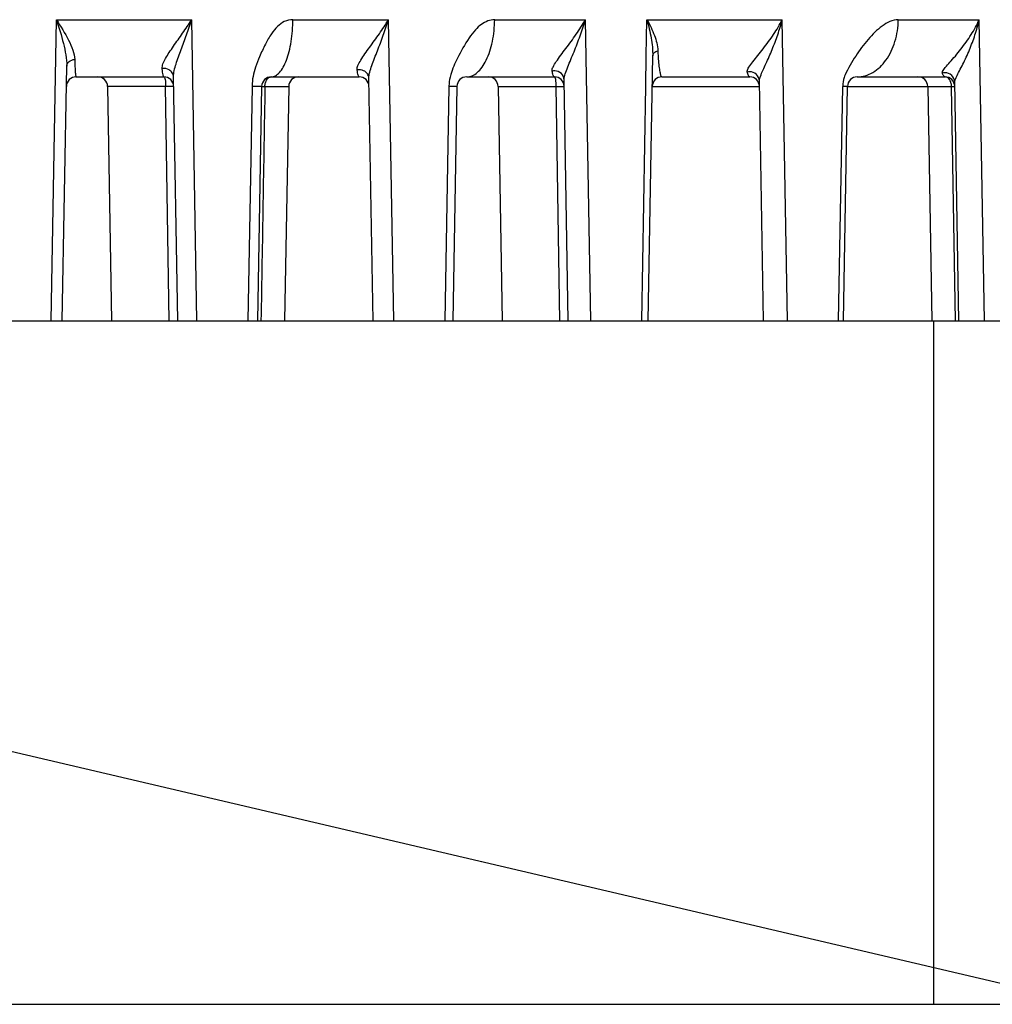
# Model space of a CAD drawing. Units: inches. Extents: x 0 to 415, y 0 to 292.
# Drawn here: x 105 to 123, y 183 to 201 of the extents above; entities that cross this region are included whole.
import ezdxf

# ---------------------------------------------------------------- set-up
doc = ezdxf.new("R2010")
doc.units = ezdxf.units.IN
doc.header["$MEASUREMENT"] = 0
doc.layers.add('Layer 1', color=7, linetype='Continuous')

# ---------------------------------------------------------------- blocks, each defined once
blk = doc.blocks.new('block 6551')
at = {"layer": 'Layer 1', "color": 253, "lineweight": 25}
blk.add_lwpolyline([(206.148, 163.919), (104.07, 187.844)], dxfattribs=at)
blk = doc.blocks.new('block 8944')
at = {"layer": 'Layer 1', "color": 7, "lineweight": 25}
blk.add_lwpolyline([(60.663, 183.101), (134.608, 183.101)], dxfattribs=at)
blk = doc.blocks.new('block 9093')
at = {"layer": 'Layer 1', "color": 7, "lineweight": 25}
blk.add_lwpolyline([(60.663, 195.604), (134.608, 195.604)], dxfattribs=at)
blk = doc.blocks.new('block 9110')
at = {"layer": 'Layer 1', "color": 7, "lineweight": 25}
blk.add_lwpolyline([(105.51, 195.604), (105.592, 200.266)], dxfattribs=at)
blk = doc.blocks.new('block 9114')
at = {"layer": 'Layer 1', "color": 7, "lineweight": 25}
blk.add_lwpolyline([(107.401, 199.894), (106.339, 199.894)], dxfattribs=at)
blk = doc.blocks.new('block 9123')
at = {"layer": 'Layer 1', "color": 7, "lineweight": 25}
blk.add_lwpolyline([(109.217, 199.894), (109.652, 199.894)], dxfattribs=at)
blk = doc.blocks.new('block 9124')
at = {"layer": 'Layer 1', "color": 7, "lineweight": 25}
blk.add_lwpolyline([(113.483, 199.894), (114.546, 199.894)], dxfattribs=at)
blk = doc.blocks.new('block 9125')
at = {"layer": 'Layer 1', "color": 7, "lineweight": 25}
blk.add_lwpolyline([(116.302, 199.894), (118.264, 199.894)], dxfattribs=at)
blk = doc.blocks.new('block 9126')
at = {"layer": 'Layer 1', "color": 7, "lineweight": 25}
blk.add_lwpolyline([(119.874, 199.894), (121.777, 199.894)], dxfattribs=at)
blk = doc.blocks.new('block 9138')
at = {"layer": 'Layer 1', "color": 7, "lineweight": 25}
blk.add_lwpolyline([(105.764, 200.069), (107.369, 200.069)], dxfattribs=at)
blk = doc.blocks.new('block 9139')
at = {"layer": 'Layer 1', "color": 7, "lineweight": 25}
blk.add_lwpolyline([(109.336, 200.069), (110.941, 200.069)], dxfattribs=at)
blk = doc.blocks.new('block 9140')
at = {"layer": 'Layer 1', "color": 7, "lineweight": 25}
blk.add_lwpolyline([(112.908, 200.069), (114.513, 200.069)], dxfattribs=at)
blk = doc.blocks.new('block 9141')
at = {"layer": 'Layer 1', "color": 7, "lineweight": 25}
blk.add_lwpolyline([(116.48, 200.069), (118.086, 200.069)], dxfattribs=at)
blk = doc.blocks.new('block 9142')
at = {"layer": 'Layer 1', "color": 7, "lineweight": 25}
blk.add_lwpolyline([(120.052, 200.069), (121.658, 200.069)], dxfattribs=at)
blk = doc.blocks.new('block 9154')
at = {"layer": 'Layer 1', "color": 7, "lineweight": 25}
blk.add_lwpolyline([(105.402, 201.115), (107.877, 201.115)], dxfattribs=at)
blk = doc.blocks.new('block 9155')
at = {"layer": 'Layer 1', "color": 7, "lineweight": 25}
blk.add_lwpolyline([(109.728, 201.115), (111.478, 201.115)], dxfattribs=at)
blk = doc.blocks.new('block 9156')
at = {"layer": 'Layer 1', "color": 7, "lineweight": 25}
blk.add_lwpolyline([(113.42, 201.115), (115.08, 201.115)], dxfattribs=at)
blk = doc.blocks.new('block 9157')
at = {"layer": 'Layer 1', "color": 7, "lineweight": 25}
blk.add_lwpolyline([(116.206, 201.115), (118.681, 201.115)], dxfattribs=at)
blk = doc.blocks.new('block 9158')
at = {"layer": 'Layer 1', "color": 7, "lineweight": 25}
blk.add_lwpolyline([(120.804, 201.115), (122.283, 201.115)], dxfattribs=at)
blk = doc.blocks.new('block 9161')
at = {"layer": 'Layer 1', "color": 7, "lineweight": 25}
blk.add_lwpolyline([(106.339, 199.894), (106.413, 195.604)], dxfattribs=at)
blk = doc.blocks.new('block 9162')
at = {"layer": 'Layer 1', "color": 7, "lineweight": 25}
blk.add_lwpolyline([(107.622, 195.604), (107.544, 200.071)], dxfattribs=at)
blk = doc.blocks.new('block 9164')
at = {"layer": 'Layer 1', "color": 7, "lineweight": 25}
blk.add_lwpolyline([(109.157, 199.894), (109.082, 195.604)], dxfattribs=at)
blk = doc.blocks.new('block 9167')
at = {"layer": 'Layer 1', "color": 7, "lineweight": 25}
blk.add_lwpolyline([(111.195, 195.604), (111.117, 200.043)], dxfattribs=at)
blk = doc.blocks.new('block 9175')
at = {"layer": 'Layer 1', "color": 7, "lineweight": 25}
blk.add_lwpolyline([(109.652, 199.894), (109.577, 195.604)], dxfattribs=at)
blk = doc.blocks.new('block 9176')
at = {"layer": 'Layer 1', "color": 7, "lineweight": 25}
blk.add_lwpolyline([(112.729, 199.894), (112.655, 195.604)], dxfattribs=at)
blk = doc.blocks.new('block 9179')
at = {"layer": 'Layer 1', "color": 7, "lineweight": 25}
blk.add_lwpolyline([(113.483, 199.894), (113.558, 195.604)], dxfattribs=at)
blk = doc.blocks.new('block 9180')
at = {"layer": 'Layer 1', "color": 7, "lineweight": 25}
blk.add_lwpolyline([(114.767, 195.604), (114.69, 200.017)], dxfattribs=at)
blk = doc.blocks.new('block 9188')
at = {"layer": 'Layer 1', "color": 7, "lineweight": 25}
blk.add_lwpolyline([(116.227, 195.604), (116.311, 200.451)], dxfattribs=at)
blk = doc.blocks.new('block 9192')
at = {"layer": 'Layer 1', "color": 7, "lineweight": 25}
blk.add_lwpolyline([(118.339, 195.604), (118.262, 199.995)], dxfattribs=at)
blk = doc.blocks.new('block 9194')
at = {"layer": 'Layer 1', "color": 7, "lineweight": 25}
blk.add_lwpolyline([(119.711, 195.604), (119.786, 199.892)], dxfattribs=at)
blk = doc.blocks.new('block 9195')
at = {"layer": 'Layer 1', "color": 7, "lineweight": 25}
blk.add_lwpolyline([(119.799, 195.604), (119.874, 199.894)], dxfattribs=at)
blk = doc.blocks.new('block 9198')
at = {"layer": 'Layer 1', "color": 7, "lineweight": 25}
blk.add_lwpolyline([(121.342, 199.894), (121.417, 195.603)], dxfattribs=at)
blk = doc.blocks.new('block 9199')
at = {"layer": 'Layer 1', "color": 7, "lineweight": 25}
blk.add_lwpolyline([(121.911, 195.604), (121.835, 199.975)], dxfattribs=at)
blk = doc.blocks.new('block 9207')
at = {"layer": 'Layer 1', "color": 7, "lineweight": 25}
blk.add_lwpolyline([(121.452, 183.101), (121.452, 195.604)], dxfattribs=at)
blk = doc.blocks.new('block 10427')
at = {"layer": 'Layer 1', "color": 7, "lineweight": 25}
blk.add_open_spline([(106.339, 199.894), (106.337, 199.991), (106.257, 200.069), (106.16, 200.069)], degree=3, dxfattribs=at)
blk = doc.blocks.new('block 10430')
at = {"layer": 'Layer 1', "color": 7, "lineweight": 25}
blk.add_open_spline([(109.336, 200.069), (109.238, 200.069), (109.159, 199.991), (109.157, 199.894)], degree=3, dxfattribs=at)
blk = doc.blocks.new('block 10431')
at = {"layer": 'Layer 1', "color": 7, "lineweight": 25}
blk.add_open_spline([(105.764, 200.069), (105.666, 200.069), (105.587, 199.991), (105.585, 199.894)], degree=3, dxfattribs=at)
blk = doc.blocks.new('block 10433')
at = {"layer": 'Layer 1', "color": 7, "lineweight": 25}
blk.add_open_spline([(107.547, 199.894), (107.546, 199.991), (107.466, 200.069), (107.369, 200.069)], degree=3, dxfattribs=at)
blk = doc.blocks.new('block 10436')
at = {"layer": 'Layer 1', "color": 7, "lineweight": 25}
blk.add_open_spline([(108.982, 199.903), (108.982, 199.899), (108.982, 199.895), (108.982, 199.892)], degree=3, dxfattribs=at)
blk = doc.blocks.new('block 10437')
at = {"layer": 'Layer 1', "color": 7, "lineweight": 25}
blk.add_open_spline([(112.583, 199.903), (112.583, 199.9), (112.583, 199.896), (112.583, 199.892)], degree=3, dxfattribs=at)
blk = doc.blocks.new('block 10438')
at = {"layer": 'Layer 1', "color": 7, "lineweight": 25}
blk.add_open_spline([(119.786, 199.901), (119.786, 199.898), (119.786, 199.895), (119.786, 199.892)], degree=3, dxfattribs=at)
blk = doc.blocks.new('block 10439')
at = {"layer": 'Layer 1', "color": 7, "lineweight": 25}
blk.add_open_spline([(121.342, 199.894), (121.34, 199.991), (121.261, 200.069), (121.163, 200.069)], degree=3, dxfattribs=at)
blk = doc.blocks.new('block 10440')
at = {"layer": 'Layer 1', "color": 7, "lineweight": 25}
blk.add_open_spline([(109.83, 200.069), (109.733, 200.069), (109.653, 199.991), (109.652, 199.894)], degree=3, dxfattribs=at)
blk = doc.blocks.new('block 10441')
at = {"layer": 'Layer 1', "color": 7, "lineweight": 25}
blk.add_open_spline([(113.483, 199.894), (113.481, 199.991), (113.402, 200.069), (113.304, 200.069)], degree=3, dxfattribs=at)
blk = doc.blocks.new('block 10442')
at = {"layer": 'Layer 1', "color": 7, "lineweight": 25}
blk.add_open_spline([(121.836, 199.894), (121.835, 199.991), (121.755, 200.069), (121.658, 200.069)], degree=3, dxfattribs=at)
blk = doc.blocks.new('block 10443')
at = {"layer": 'Layer 1', "color": 7, "lineweight": 25}
blk.add_open_spline([(120.052, 200.069), (119.955, 200.069), (119.876, 199.991), (119.874, 199.894)], degree=3, dxfattribs=at)
blk = doc.blocks.new('block 10444')
at = {"layer": 'Layer 1', "color": 7, "lineweight": 25}
blk.add_open_spline([(112.908, 200.069), (112.811, 200.069), (112.731, 199.991), (112.729, 199.894)], degree=3, dxfattribs=at)
blk = doc.blocks.new('block 10445')
at = {"layer": 'Layer 1', "color": 7, "lineweight": 25}
blk.add_open_spline([(116.48, 200.069), (116.383, 200.069), (116.303, 199.991), (116.302, 199.894)], degree=3, dxfattribs=at)
blk = doc.blocks.new('block 10446')
at = {"layer": 'Layer 1', "color": 7, "lineweight": 25}
blk.add_open_spline([(118.264, 199.894), (118.262, 199.991), (118.183, 200.069), (118.086, 200.069)], degree=3, dxfattribs=at)
blk = doc.blocks.new('block 10447')
at = {"layer": 'Layer 1', "color": 7, "lineweight": 25}
blk.add_open_spline([(111.12, 199.894), (111.118, 199.991), (111.039, 200.069), (110.941, 200.069)], degree=3, dxfattribs=at)
blk = doc.blocks.new('block 10448')
at = {"layer": 'Layer 1', "color": 7, "lineweight": 25}
blk.add_open_spline([(114.692, 199.894), (114.69, 199.991), (114.611, 200.069), (114.513, 200.069)], degree=3, dxfattribs=at)
blk = doc.blocks.new('block 11763')
at = {"layer": 'Layer 1', "color": 7, "lineweight": 25}
blk.add_open_spline([(121.835, 199.975), (121.834, 200.019), (121.814, 200.064), (121.781, 200.096), (121.747, 200.128), (121.7, 200.145), (121.655, 200.145)], degree=3, knots=[0, 0, 0, 0, 1, 1, 1, 2, 2, 2, 2], dxfattribs=at)
blk = doc.blocks.new('block 11764')
at = {"layer": 'Layer 1', "color": 7, "lineweight": 25}
blk.add_open_spline([(121.655, 200.145), (121.64, 200.145), (121.624, 200.143), (121.609, 200.139)], degree=3, dxfattribs=at)
blk = doc.blocks.new('block 11765')
at = {"layer": 'Layer 1', "color": 7, "lineweight": 25}
blk.add_open_spline([(120.804, 201.115), (120.699, 201.115), (120.597, 201.061), (120.509, 200.998), (120.461, 200.964), (120.417, 200.926), (120.375, 200.886), (120.332, 200.844), (120.29, 200.799), (120.25, 200.753), (120.209, 200.706), (120.171, 200.657), (120.133, 200.607), (120.095, 200.556), (120.059, 200.503), (120.024, 200.449), (119.988, 200.395), (119.954, 200.339), (119.922, 200.282), (119.888, 200.224), (119.857, 200.165), (119.832, 200.103)], degree=3, knots=[0, 0, 0, 0, 1, 1, 1, 2, 2, 2, 3, 3, 3, 4, 4, 4, 5, 5, 5, 6, 6, 6, 7, 7, 7, 7], dxfattribs=at)
blk = doc.blocks.new('block 11766')
at = {"layer": 'Layer 1', "color": 7, "lineweight": 25}
blk.add_open_spline([(119.832, 200.103), (119.825, 200.088), (119.819, 200.072), (119.814, 200.056), (119.798, 200.006), (119.788, 199.954), (119.786, 199.901)], degree=3, knots=[0, 0, 0, 0, 1, 1, 1, 2, 2, 2, 2], dxfattribs=at)
blk = doc.blocks.new('block 11767')
at = {"layer": 'Layer 1', "color": 7, "lineweight": 25}
blk.add_open_spline([(118.262, 199.995), (118.262, 200.038), (118.241, 200.082), (118.209, 200.113), (118.175, 200.145), (118.128, 200.161), (118.083, 200.161)], degree=3, knots=[0, 0, 0, 0, 1, 1, 1, 2, 2, 2, 2], dxfattribs=at)
blk = doc.blocks.new('block 11768')
at = {"layer": 'Layer 1', "color": 7, "lineweight": 25}
blk.add_open_spline([(118.083, 200.161), (118.068, 200.161), (118.054, 200.159), (118.039, 200.156)], degree=3, dxfattribs=at)
blk = doc.blocks.new('block 11769')
at = {"layer": 'Layer 1', "color": 7, "lineweight": 25}
blk.add_open_spline([(113.42, 201.115), (113.377, 201.115), (113.333, 201.106), (113.292, 201.091), (113.251, 201.076), (113.212, 201.054), (113.177, 201.028), (113.137, 200.999), (113.1, 200.965), (113.067, 200.928), (113.025, 200.882), (112.987, 200.832), (112.952, 200.781), (112.871, 200.663), (112.802, 200.537), (112.739, 200.409), (112.692, 200.312), (112.647, 200.214), (112.617, 200.112)], degree=3, knots=[0, 0, 0, 0, 1, 1, 1, 2, 2, 2, 3, 3, 3, 4, 4, 4, 5, 5, 5, 6, 6, 6, 6], dxfattribs=at)
blk = doc.blocks.new('block 11770')
at = {"layer": 'Layer 1', "color": 7, "lineweight": 25}
blk.add_open_spline([(112.617, 200.112), (112.613, 200.095), (112.608, 200.078), (112.604, 200.062), (112.592, 200.01), (112.585, 199.957), (112.583, 199.903)], degree=3, knots=[0, 0, 0, 0, 1, 1, 1, 2, 2, 2, 2], dxfattribs=at)
blk = doc.blocks.new('block 11771')
at = {"layer": 'Layer 1', "color": 7, "lineweight": 25}
blk.add_open_spline([(111.117, 200.043), (111.117, 200.071), (111.107, 200.1), (111.091, 200.124), (111.074, 200.149), (111.049, 200.169), (111.022, 200.182)], degree=3, knots=[0, 0, 0, 0, 1, 1, 1, 2, 2, 2, 2], dxfattribs=at)
blk = doc.blocks.new('block 11772')
at = {"layer": 'Layer 1', "color": 7, "lineweight": 25}
blk.add_open_spline([(111.022, 200.182), (110.986, 200.199), (110.943, 200.204), (110.904, 200.197)], degree=3, dxfattribs=at)
blk = doc.blocks.new('block 11773')
at = {"layer": 'Layer 1', "color": 7, "lineweight": 25}
blk.add_open_spline([(109.728, 201.115), (109.675, 201.115), (109.621, 201.102), (109.572, 201.079), (109.526, 201.058), (109.484, 201.027), (109.448, 200.991), (109.406, 200.951), (109.37, 200.906), (109.338, 200.858), (109.295, 200.796), (109.259, 200.731), (109.225, 200.664), (109.187, 200.59), (109.152, 200.515), (109.12, 200.438), (109.093, 200.374), (109.067, 200.31), (109.045, 200.244), (109.027, 200.188), (109.011, 200.132), (109, 200.075), (108.989, 200.018), (108.983, 199.96), (108.982, 199.903)], degree=3, knots=[0, 0, 0, 0, 1, 1, 1, 2, 2, 2, 3, 3, 3, 4, 4, 4, 5, 5, 5, 6, 6, 6, 7, 7, 7, 8, 8, 8, 8], dxfattribs=at)
blk = doc.blocks.new('block 11774')
at = {"layer": 'Layer 1', "color": 7, "lineweight": 25}
blk.add_open_spline([(107.544, 200.071), (107.544, 200.096), (107.536, 200.122), (107.522, 200.144), (107.508, 200.167), (107.487, 200.185), (107.463, 200.198)], degree=3, knots=[0, 0, 0, 0, 1, 1, 1, 2, 2, 2, 2], dxfattribs=at)
blk = doc.blocks.new('block 11775')
at = {"layer": 'Layer 1', "color": 7, "lineweight": 25}
blk.add_open_spline([(107.463, 200.198), (107.426, 200.219), (107.38, 200.227), (107.338, 200.221)], degree=3, dxfattribs=at)
blk = doc.blocks.new('block 11781')
at = {"layer": 'Layer 1', "color": 7, "lineweight": 25}
blk.add_lwpolyline([(118.779, 195.604), (118.681, 201.115)], dxfattribs=at)
blk = doc.blocks.new('block 11782')
at = {"layer": 'Layer 1', "color": 7, "lineweight": 25}
blk.add_lwpolyline([(116.109, 195.604), (116.185, 199.896)], dxfattribs=at)
blk = doc.blocks.new('block 11783')
at = {"layer": 'Layer 1', "color": 7, "lineweight": 25}
blk.add_lwpolyline([(116.185, 199.896), (116.194, 200.453)], dxfattribs=at)
blk = doc.blocks.new('block 11784')
at = {"layer": 'Layer 1', "color": 7, "lineweight": 25}
blk.add_lwpolyline([(116.194, 200.453), (116.206, 201.115)], dxfattribs=at)
blk = doc.blocks.new('block 11789')
at = {"layer": 'Layer 1', "color": 7, "lineweight": 25}
blk.add_lwpolyline([(115.177, 195.604), (115.08, 201.115)], dxfattribs=at)
blk = doc.blocks.new('block 11790')
at = {"layer": 'Layer 1', "color": 7, "lineweight": 25}
blk.add_lwpolyline([(112.583, 199.892), (112.508, 195.604)], dxfattribs=at)
blk = doc.blocks.new('block 11810')
at = {"layer": 'Layer 1', "color": 7, "lineweight": 25}
blk.add_open_spline([(107.369, 200.069), (107.375, 200.069), (107.378, 200.062), (107.381, 200.056), (107.387, 200.042), (107.39, 200.03), (107.392, 200.018), (107.395, 200), (107.397, 199.98), (107.399, 199.961), (107.401, 199.938), (107.401, 199.916), (107.401, 199.894)], degree=3, knots=[0, 0, 0, 0, 1, 1, 1, 2, 2, 2, 3, 3, 3, 4, 4, 4, 4], dxfattribs=at)
blk = doc.blocks.new('block 11847')
at = {"layer": 'Layer 1', "color": 7, "lineweight": 25}
blk.add_open_spline([(109.217, 199.894), (109.217, 199.916), (109.22, 199.939), (109.227, 199.961)], degree=3, dxfattribs=at)
blk = doc.blocks.new('block 11848')
at = {"layer": 'Layer 1', "color": 7, "lineweight": 25}
blk.add_open_spline([(109.227, 199.961), (109.229, 199.971), (109.233, 199.981), (109.238, 199.991), (109.249, 200.017), (109.267, 200.041), (109.291, 200.056)], degree=3, knots=[0, 0, 0, 0, 1, 1, 1, 2, 2, 2, 2], dxfattribs=at)
blk = doc.blocks.new('block 11849')
at = {"layer": 'Layer 1', "color": 7, "lineweight": 25}
blk.add_open_spline([(109.291, 200.056), (109.304, 200.064), (109.32, 200.069), (109.336, 200.069)], degree=3, dxfattribs=at)
blk = doc.blocks.new('block 11854')
at = {"layer": 'Layer 1', "color": 7, "lineweight": 25}
blk.add_open_spline([(120.052, 200.069), (120.151, 200.069), (120.25, 200.099), (120.336, 200.148), (120.433, 200.204), (120.513, 200.284), (120.578, 200.374), (120.651, 200.476), (120.705, 200.592), (120.742, 200.713), (120.782, 200.843), (120.802, 200.979), (120.804, 201.115)], degree=3, knots=[0, 0, 0, 0, 1, 1, 1, 2, 2, 2, 3, 3, 3, 4, 4, 4, 4], dxfattribs=at)
blk = doc.blocks.new('block 11855')
at = {"layer": 'Layer 1', "color": 7, "lineweight": 25}
blk.add_open_spline([(121.609, 200.139), (121.609, 200.141), (121.608, 200.143), (121.608, 200.145), (121.607, 200.153), (121.61, 200.16), (121.613, 200.168)], degree=3, knots=[0, 0, 0, 0, 1, 1, 1, 2, 2, 2, 2], dxfattribs=at)
blk = doc.blocks.new('block 11856')
at = {"layer": 'Layer 1', "color": 7, "lineweight": 25}
blk.add_open_spline([(121.613, 200.168), (121.624, 200.194), (121.643, 200.216), (121.661, 200.238), (121.69, 200.271), (121.718, 200.303), (121.747, 200.335), (121.78, 200.373), (121.814, 200.412), (121.847, 200.45), (121.882, 200.491), (121.916, 200.533), (121.95, 200.575), (122.016, 200.661), (122.079, 200.749), (122.136, 200.841), (122.191, 200.929), (122.241, 201.02), (122.283, 201.115)], degree=3, knots=[0, 0, 0, 0, 1, 1, 1, 2, 2, 2, 3, 3, 3, 4, 4, 4, 5, 5, 5, 6, 6, 6, 6], dxfattribs=at)
blk = doc.blocks.new('block 11857')
at = {"layer": 'Layer 1', "color": 7, "lineweight": 25}
blk.add_open_spline([(121.658, 200.069), (121.648, 200.069), (121.64, 200.078), (121.634, 200.086), (121.621, 200.103), (121.616, 200.12), (121.609, 200.139)], degree=3, knots=[0, 0, 0, 0, 1, 1, 1, 2, 2, 2, 2], dxfattribs=at)
blk = doc.blocks.new('block 11858')
at = {"layer": 'Layer 1', "color": 7, "lineweight": 25}
blk.add_open_spline([(116.405, 200.546), (116.406, 200.53), (116.406, 200.513), (116.407, 200.496), (116.41, 200.451), (116.412, 200.406), (116.416, 200.361)], degree=3, knots=[0, 0, 0, 0, 1, 1, 1, 2, 2, 2, 2], dxfattribs=at)
blk = doc.blocks.new('block 11859')
at = {"layer": 'Layer 1', "color": 7, "lineweight": 25}
blk.add_open_spline([(116.416, 200.361), (116.419, 200.317), (116.423, 200.274), (116.429, 200.231), (116.433, 200.2), (116.439, 200.169), (116.445, 200.14), (116.448, 200.122), (116.452, 200.105), (116.462, 200.087), (116.466, 200.078), (116.472, 200.069), (116.48, 200.069)], degree=3, knots=[0, 0, 0, 0, 1, 1, 1, 2, 2, 2, 3, 3, 3, 4, 4, 4, 4], dxfattribs=at)
blk = doc.blocks.new('block 11860')
at = {"layer": 'Layer 1', "color": 7, "lineweight": 25}
blk.add_open_spline([(116.206, 201.115), (116.258, 201.022), (116.305, 200.926), (116.342, 200.826), (116.376, 200.736), (116.401, 200.642), (116.405, 200.546)], degree=3, knots=[0, 0, 0, 0, 1, 1, 1, 2, 2, 2, 2], dxfattribs=at)
blk = doc.blocks.new('block 11861')
at = {"layer": 'Layer 1', "color": 7, "lineweight": 25}
blk.add_open_spline([(118.039, 200.156), (118.038, 200.162), (118.038, 200.168), (118.038, 200.173)], degree=3, dxfattribs=at)
blk = doc.blocks.new('block 11862')
at = {"layer": 'Layer 1', "color": 7, "lineweight": 25}
blk.add_open_spline([(118.038, 200.173), (118.041, 200.2), (118.056, 200.224), (118.071, 200.246), (118.094, 200.281), (118.118, 200.313), (118.143, 200.345), (118.173, 200.383), (118.205, 200.421), (118.235, 200.459), (118.268, 200.501), (118.301, 200.542), (118.333, 200.583), (118.366, 200.626), (118.398, 200.669), (118.43, 200.713), (118.461, 200.756), (118.492, 200.8), (118.522, 200.845), (118.58, 200.932), (118.634, 201.022), (118.681, 201.115)], degree=3, knots=[0, 0, 0, 0, 1, 1, 1, 2, 2, 2, 3, 3, 3, 4, 4, 4, 5, 5, 5, 6, 6, 6, 7, 7, 7, 7], dxfattribs=at)
blk = doc.blocks.new('block 11863')
at = {"layer": 'Layer 1', "color": 7, "lineweight": 25}
blk.add_open_spline([(114.471, 200.175), (114.466, 200.2), (114.476, 200.226), (114.487, 200.249), (114.504, 200.285), (114.524, 200.317), (114.546, 200.348), (114.573, 200.387), (114.601, 200.425), (114.629, 200.463), (114.66, 200.504), (114.691, 200.545), (114.722, 200.586), (114.754, 200.629), (114.786, 200.672), (114.818, 200.715), (114.849, 200.759), (114.88, 200.802), (114.911, 200.847), (114.97, 200.934), (115.028, 201.023), (115.08, 201.115)], degree=3, knots=[0, 0, 0, 0, 1, 1, 1, 2, 2, 2, 3, 3, 3, 4, 4, 4, 5, 5, 5, 6, 6, 6, 7, 7, 7, 7], dxfattribs=at)
blk = doc.blocks.new('block 11864')
at = {"layer": 'Layer 1', "color": 7, "lineweight": 25}
blk.add_open_spline([(114.513, 200.069), (114.509, 200.069), (114.506, 200.072), (114.503, 200.076), (114.498, 200.082), (114.495, 200.089), (114.492, 200.096), (114.482, 200.121), (114.476, 200.148), (114.471, 200.175)], degree=3, knots=[0, 0, 0, 0, 1, 1, 1, 2, 2, 2, 3, 3, 3, 3], dxfattribs=at)
blk = doc.blocks.new('block 11865')
at = {"layer": 'Layer 1', "color": 7, "lineweight": 25}
blk.add_open_spline([(112.908, 200.069), (112.942, 200.069), (112.975, 200.076), (113.006, 200.089), (113.041, 200.103), (113.073, 200.124), (113.101, 200.148), (113.134, 200.176), (113.163, 200.209), (113.189, 200.244), (113.218, 200.285), (113.244, 200.329), (113.266, 200.374), (113.318, 200.481), (113.354, 200.596), (113.378, 200.713), (113.405, 200.845), (113.419, 200.98), (113.42, 201.115)], degree=3, knots=[0, 0, 0, 0, 1, 1, 1, 2, 2, 2, 3, 3, 3, 4, 4, 4, 5, 5, 5, 6, 6, 6, 6], dxfattribs=at)
blk = doc.blocks.new('block 11866')
at = {"layer": 'Layer 1', "color": 7, "lineweight": 25}
blk.add_open_spline([(109.336, 200.069), (109.362, 200.069), (109.388, 200.077), (109.411, 200.089), (109.439, 200.104), (109.463, 200.125), (109.484, 200.148), (109.51, 200.177), (109.532, 200.21), (109.551, 200.244), (109.574, 200.286), (109.593, 200.329), (109.61, 200.374), (109.629, 200.425), (109.645, 200.478), (109.659, 200.532), (109.674, 200.592), (109.686, 200.652), (109.696, 200.713), (109.717, 200.845), (109.727, 200.98), (109.728, 201.115)], degree=3, knots=[0, 0, 0, 0, 1, 1, 1, 2, 2, 2, 3, 3, 3, 4, 4, 4, 5, 5, 5, 6, 6, 6, 7, 7, 7, 7], dxfattribs=at)
blk = doc.blocks.new('block 11867')
at = {"layer": 'Layer 1', "color": 7, "lineweight": 25}
blk.add_open_spline([(114.546, 199.894), (114.546, 199.916), (114.545, 199.938), (114.543, 199.961), (114.542, 199.98), (114.539, 200), (114.536, 200.018), (114.534, 200.03), (114.532, 200.042), (114.526, 200.056), (114.523, 200.062), (114.519, 200.069), (114.513, 200.069)], degree=3, knots=[0, 0, 0, 0, 1, 1, 1, 2, 2, 2, 3, 3, 3, 4, 4, 4, 4], dxfattribs=at)
blk = doc.blocks.new('block 11868')
at = {"layer": 'Layer 1', "color": 7, "lineweight": 25}
blk.add_open_spline([(110.904, 200.197), (110.9, 200.224), (110.908, 200.251), (110.919, 200.277), (110.933, 200.312), (110.952, 200.345), (110.972, 200.377), (110.995, 200.415), (111.021, 200.452), (111.046, 200.489), (111.075, 200.529), (111.103, 200.569), (111.132, 200.608), (111.192, 200.691), (111.252, 200.774), (111.31, 200.858), (111.368, 200.942), (111.425, 201.027), (111.478, 201.115)], degree=3, knots=[0, 0, 0, 0, 1, 1, 1, 2, 2, 2, 3, 3, 3, 4, 4, 4, 5, 5, 5, 6, 6, 6, 6], dxfattribs=at)
blk = doc.blocks.new('block 11869')
at = {"layer": 'Layer 1', "color": 7, "lineweight": 25}
blk.add_open_spline([(110.941, 200.069), (110.937, 200.069), (110.934, 200.073), (110.932, 200.077), (110.927, 200.085), (110.925, 200.093), (110.923, 200.101), (110.919, 200.114), (110.916, 200.128), (110.913, 200.141), (110.909, 200.16), (110.907, 200.178), (110.904, 200.197)], degree=3, knots=[0, 0, 0, 0, 1, 1, 1, 2, 2, 2, 3, 3, 3, 4, 4, 4, 4], dxfattribs=at)
blk = doc.blocks.new('block 11870')
at = {"layer": 'Layer 1', "color": 7, "lineweight": 25}
blk.add_open_spline([(105.739, 200.389), (105.739, 200.343), (105.741, 200.297), (105.742, 200.252), (105.744, 200.218), (105.746, 200.184), (105.748, 200.151), (105.749, 200.139), (105.75, 200.127), (105.752, 200.115), (105.753, 200.107), (105.754, 200.098), (105.755, 200.09), (105.756, 200.085), (105.757, 200.08), (105.759, 200.074), (105.76, 200.072), (105.761, 200.069), (105.764, 200.069)], degree=3, knots=[0, 0, 0, 0, 1, 1, 1, 2, 2, 2, 3, 3, 3, 4, 4, 4, 5, 5, 5, 6, 6, 6, 6], dxfattribs=at)
blk = doc.blocks.new('block 11871')
at = {"layer": 'Layer 1', "color": 7, "lineweight": 25}
blk.add_open_spline([(105.402, 201.115), (105.482, 200.993), (105.56, 200.869), (105.626, 200.739), (105.655, 200.681), (105.683, 200.621), (105.704, 200.558), (105.723, 200.503), (105.737, 200.446), (105.739, 200.389)], degree=3, knots=[0, 0, 0, 0, 1, 1, 1, 2, 2, 2, 3, 3, 3, 3], dxfattribs=at)
blk = doc.blocks.new('block 11872')
at = {"layer": 'Layer 1', "color": 7, "lineweight": 25}
blk.add_open_spline([(107.338, 200.221), (107.336, 200.249), (107.343, 200.278), (107.352, 200.305), (107.365, 200.34), (107.382, 200.372), (107.4, 200.404), (107.421, 200.442), (107.443, 200.478), (107.467, 200.514), (107.492, 200.553), (107.518, 200.591), (107.544, 200.629), (107.6, 200.709), (107.656, 200.789), (107.712, 200.869), (107.768, 200.95), (107.824, 201.032), (107.877, 201.115)], degree=3, knots=[0, 0, 0, 0, 1, 1, 1, 2, 2, 2, 3, 3, 3, 4, 4, 4, 5, 5, 5, 6, 6, 6, 6], dxfattribs=at)
blk = doc.blocks.new('block 11873')
at = {"layer": 'Layer 1', "color": 7, "lineweight": 25}
blk.add_open_spline([(107.369, 200.069), (107.365, 200.069), (107.363, 200.074), (107.361, 200.079), (107.358, 200.09), (107.356, 200.098), (107.354, 200.108), (107.351, 200.122), (107.348, 200.139), (107.346, 200.155), (107.343, 200.178), (107.341, 200.199), (107.338, 200.221)], degree=3, knots=[0, 0, 0, 0, 1, 1, 1, 2, 2, 2, 3, 3, 3, 4, 4, 4, 4], dxfattribs=at)
blk = doc.blocks.new('block 11912')
at = {"layer": 'Layer 1', "color": 7, "lineweight": 25}
blk.add_open_spline([(118.086, 200.069), (118.075, 200.069), (118.068, 200.08), (118.062, 200.091), (118.05, 200.113), (118.045, 200.134), (118.039, 200.156)], degree=3, knots=[0, 0, 0, 0, 1, 1, 1, 2, 2, 2, 2], dxfattribs=at)
blk = doc.blocks.new('block 11917')
at = {"layer": 'Layer 1', "color": 7, "lineweight": 25}
blk.add_lwpolyline([(111.576, 195.604), (111.478, 201.115)], dxfattribs=at)
blk = doc.blocks.new('block 11923')
at = {"layer": 'Layer 1', "color": 7, "lineweight": 25}
blk.add_open_spline([(105.592, 200.266), (105.592, 200.297), (105.61, 200.326), (105.634, 200.347), (105.663, 200.372), (105.701, 200.384), (105.739, 200.389)], degree=3, knots=[0, 0, 0, 0, 1, 1, 1, 2, 2, 2, 2], dxfattribs=at)
blk = doc.blocks.new('block 11927')
at = {"layer": 'Layer 1', "color": 7, "lineweight": 25}
blk.add_lwpolyline([(108.982, 199.892), (108.906, 195.604)], dxfattribs=at)
blk = doc.blocks.new('block 11929')
at = {"layer": 'Layer 1', "color": 7, "lineweight": 25}
blk.add_open_spline([(116.311, 200.451), (116.312, 200.471), (116.323, 200.491), (116.337, 200.507), (116.356, 200.526), (116.38, 200.538), (116.405, 200.546)], degree=3, knots=[0, 0, 0, 0, 1, 1, 1, 2, 2, 2, 2], dxfattribs=at)
blk = doc.blocks.new('block 11930')
at = {"layer": 'Layer 1', "color": 7, "lineweight": 25}
blk.add_open_spline([(114.69, 200.017), (114.689, 200.058), (114.67, 200.1), (114.64, 200.129), (114.608, 200.16), (114.563, 200.177), (114.52, 200.179)], degree=3, knots=[0, 0, 0, 0, 1, 1, 1, 2, 2, 2, 2], dxfattribs=at)
blk = doc.blocks.new('block 11931')
at = {"layer": 'Layer 1', "color": 7, "lineweight": 25}
blk.add_open_spline([(114.52, 200.179), (114.504, 200.18), (114.487, 200.179), (114.471, 200.175)], degree=3, dxfattribs=at)
blk = doc.blocks.new('block 11933')
at = {"layer": 'Layer 1', "color": 7, "lineweight": 25}
blk.add_lwpolyline([(107.974, 195.604), (107.877, 201.115)], dxfattribs=at)
blk = doc.blocks.new('block 11934')
at = {"layer": 'Layer 1', "color": 7, "lineweight": 25}
blk.add_lwpolyline([(105.305, 195.604), (105.402, 201.115)], dxfattribs=at)
blk = doc.blocks.new('block 11937')
at = {"layer": 'Layer 1', "color": 7, "lineweight": 25}
blk.add_open_spline([(121.777, 199.894), (121.776, 199.916), (121.773, 199.939), (121.767, 199.961)], degree=3, dxfattribs=at)
blk = doc.blocks.new('block 11938')
at = {"layer": 'Layer 1', "color": 7, "lineweight": 25}
blk.add_open_spline([(121.767, 199.961), (121.766, 199.966), (121.764, 199.971), (121.762, 199.976), (121.757, 199.991), (121.75, 200.005), (121.741, 200.018)], degree=3, knots=[0, 0, 0, 0, 1, 1, 1, 2, 2, 2, 2], dxfattribs=at)
blk = doc.blocks.new('block 11939')
at = {"layer": 'Layer 1', "color": 7, "lineweight": 25}
blk.add_open_spline([(121.741, 200.018), (121.739, 200.022), (121.736, 200.025), (121.733, 200.029), (121.724, 200.04), (121.714, 200.049), (121.703, 200.056)], degree=3, knots=[0, 0, 0, 0, 1, 1, 1, 2, 2, 2, 2], dxfattribs=at)
blk = doc.blocks.new('block 11940')
at = {"layer": 'Layer 1', "color": 7, "lineweight": 25}
blk.add_open_spline([(121.703, 200.056), (121.689, 200.064), (121.673, 200.069), (121.658, 200.069)], degree=3, dxfattribs=at)
blk = doc.blocks.new('block 11941')
at = {"layer": 'Layer 1', "color": 7, "lineweight": 25}
blk.add_open_spline([(109.157, 199.894), (109.157, 199.895), (109.16, 199.894), (109.161, 199.894), (109.163, 199.893), (109.165, 199.894), (109.166, 199.894), (109.168, 199.894), (109.171, 199.894), (109.173, 199.894), (109.179, 199.894), (109.186, 199.894), (109.192, 199.894), (109.2, 199.894), (109.209, 199.894), (109.217, 199.894)], degree=3, knots=[0, 0, 0, 0, 1, 1, 1, 2, 2, 2, 3, 3, 3, 4, 4, 4, 5, 5, 5, 5], dxfattribs=at)
blk = doc.blocks.new('block 11944')
at = {"layer": 'Layer 1', "color": 7, "lineweight": 25}
blk.add_open_spline([(114.546, 199.894), (114.565, 199.894), (114.584, 199.894), (114.603, 199.894), (114.612, 199.894), (114.62, 199.894), (114.629, 199.895), (114.636, 199.895), (114.643, 199.895), (114.651, 199.895), (114.656, 199.895), (114.662, 199.894), (114.668, 199.895), (114.673, 199.895), (114.677, 199.895), (114.681, 199.894), (114.684, 199.894), (114.686, 199.893), (114.689, 199.894), (114.69, 199.894), (114.692, 199.895), (114.692, 199.894)], degree=3, knots=[0, 0, 0, 0, 1, 1, 1, 2, 2, 2, 3, 3, 3, 4, 4, 4, 5, 5, 5, 6, 6, 6, 7, 7, 7, 7], dxfattribs=at)
blk = doc.blocks.new('block 11951')
at = {"layer": 'Layer 1', "color": 7, "lineweight": 25}
blk.add_open_spline([(107.547, 199.894), (107.547, 199.895), (107.546, 199.894), (107.545, 199.894), (107.541, 199.893), (107.539, 199.894), (107.537, 199.894), (107.533, 199.895), (107.528, 199.895), (107.524, 199.895), (107.518, 199.894), (107.512, 199.895), (107.506, 199.895), (107.499, 199.895), (107.492, 199.895), (107.484, 199.895), (107.476, 199.894), (107.467, 199.894), (107.459, 199.894), (107.44, 199.894), (107.421, 199.894), (107.401, 199.894)], degree=3, knots=[0, 0, 0, 0, 1, 1, 1, 2, 2, 2, 3, 3, 3, 4, 4, 4, 5, 5, 5, 6, 6, 6, 7, 7, 7, 7], dxfattribs=at)
blk = doc.blocks.new('block 11952')
at = {"layer": 'Layer 1', "color": 7, "lineweight": 25}
blk.add_open_spline([(121.777, 199.894), (121.783, 199.894), (121.79, 199.894), (121.797, 199.894), (121.809, 199.894), (121.821, 199.894), (121.833, 199.894)], degree=3, knots=[0, 0, 0, 0, 1, 1, 1, 2, 2, 2, 2], dxfattribs=at)
blk = doc.blocks.new('block 11970')
at = {"layer": 'Layer 1', "color": 7, "lineweight": 25}
blk.add_open_spline([(109.217, 199.894), (109.193, 198.464), (109.169, 197.034), (109.145, 195.604)], degree=3, dxfattribs=at)
blk = doc.blocks.new('block 11972')
at = {"layer": 'Layer 1', "color": 7, "lineweight": 25}
blk.add_lwpolyline([(114.613, 195.604), (114.546, 199.894)], dxfattribs=at)
blk = doc.blocks.new('block 11973')
at = {"layer": 'Layer 1', "color": 7, "lineweight": 25}
blk.add_lwpolyline([(121.848, 195.604), (121.777, 199.894)], dxfattribs=at)
blk = doc.blocks.new('block 11976')
at = {"layer": 'Layer 1', "color": 7, "lineweight": 25}
blk.add_open_spline([(121.835, 199.975), (121.835, 199.989), (121.839, 200.002), (121.843, 200.016), (121.85, 200.033), (121.857, 200.05), (121.866, 200.067)], degree=3, knots=[0, 0, 0, 0, 1, 1, 1, 2, 2, 2, 2], dxfattribs=at)
blk = doc.blocks.new('block 11977')
at = {"layer": 'Layer 1', "color": 7, "lineweight": 25}
blk.add_open_spline([(121.866, 200.067), (121.883, 200.104), (121.903, 200.14), (121.922, 200.177), (121.943, 200.217), (121.964, 200.258), (121.984, 200.299), (122.027, 200.385), (122.068, 200.473), (122.105, 200.562), (122.142, 200.652), (122.176, 200.744), (122.206, 200.836), (122.236, 200.928), (122.262, 201.021), (122.283, 201.115)], degree=3, knots=[0, 0, 0, 0, 1, 1, 1, 2, 2, 2, 3, 3, 3, 4, 4, 4, 5, 5, 5, 5], dxfattribs=at)
blk = doc.blocks.new('block 11979')
at = {"layer": 'Layer 1', "color": 7, "lineweight": 25}
blk.add_open_spline([(119.874, 199.894), (119.874, 199.893), (119.873, 199.893), (119.872, 199.893), (119.871, 199.893), (119.869, 199.893), (119.868, 199.893), (119.866, 199.893), (119.863, 199.893), (119.861, 199.892), (119.857, 199.892), (119.854, 199.892), (119.851, 199.892), (119.842, 199.892), (119.832, 199.892), (119.823, 199.892), (119.811, 199.892), (119.798, 199.892), (119.786, 199.892)], degree=3, knots=[0, 0, 0, 0, 1, 1, 1, 2, 2, 2, 3, 3, 3, 4, 4, 4, 5, 5, 5, 6, 6, 6, 6], dxfattribs=at)
blk = doc.blocks.new('block 11980')
at = {"layer": 'Layer 1', "color": 7, "lineweight": 25}
blk.add_open_spline([(118.262, 199.995), (118.262, 200.001), (118.263, 200.007), (118.263, 200.013), (118.266, 200.035), (118.274, 200.057), (118.281, 200.078)], degree=3, knots=[0, 0, 0, 0, 1, 1, 1, 2, 2, 2, 2], dxfattribs=at)
blk = doc.blocks.new('block 11981')
at = {"layer": 'Layer 1', "color": 7, "lineweight": 25}
blk.add_open_spline([(118.281, 200.078), (118.295, 200.116), (118.311, 200.152), (118.327, 200.188), (118.346, 200.229), (118.364, 200.27), (118.383, 200.31), (118.422, 200.396), (118.46, 200.483), (118.496, 200.57), (118.532, 200.659), (118.567, 200.749), (118.598, 200.84), (118.629, 200.931), (118.657, 201.022), (118.681, 201.115)], degree=3, knots=[0, 0, 0, 0, 1, 1, 1, 2, 2, 2, 3, 3, 3, 4, 4, 4, 5, 5, 5, 5], dxfattribs=at)
blk = doc.blocks.new('block 11982')
at = {"layer": 'Layer 1', "color": 7, "lineweight": 25}
blk.add_open_spline([(116.206, 201.115), (116.237, 201.004), (116.263, 200.892), (116.283, 200.779), (116.301, 200.671), (116.313, 200.56), (116.311, 200.451)], degree=3, knots=[0, 0, 0, 0, 1, 1, 1, 2, 2, 2, 2], dxfattribs=at)
blk = doc.blocks.new('block 11984')
at = {"layer": 'Layer 1', "color": 7, "lineweight": 25}
blk.add_open_spline([(114.69, 200.017), (114.689, 200.053), (114.699, 200.089), (114.711, 200.123), (114.725, 200.167), (114.741, 200.208), (114.757, 200.25), (114.775, 200.295), (114.794, 200.341), (114.813, 200.386), (114.833, 200.433), (114.852, 200.48), (114.871, 200.528), (114.91, 200.624), (114.948, 200.721), (114.983, 200.819), (115.018, 200.916), (115.051, 201.015), (115.08, 201.115)], degree=3, knots=[0, 0, 0, 0, 1, 1, 1, 2, 2, 2, 3, 3, 3, 4, 4, 4, 5, 5, 5, 6, 6, 6, 6], dxfattribs=at)
blk = doc.blocks.new('block 11985')
at = {"layer": 'Layer 1', "color": 7, "lineweight": 25}
blk.add_open_spline([(112.729, 199.894), (112.729, 199.893), (112.728, 199.893), (112.727, 199.893), (112.724, 199.893), (112.722, 199.893), (112.719, 199.892), (112.716, 199.892), (112.711, 199.892), (112.707, 199.892), (112.701, 199.892), (112.696, 199.892), (112.69, 199.892), (112.683, 199.892), (112.676, 199.892), (112.669, 199.892), (112.66, 199.892), (112.652, 199.891), (112.643, 199.891), (112.623, 199.891), (112.603, 199.892), (112.583, 199.892)], degree=3, knots=[0, 0, 0, 0, 1, 1, 1, 2, 2, 2, 3, 3, 3, 4, 4, 4, 5, 5, 5, 6, 6, 6, 7, 7, 7, 7], dxfattribs=at)
blk = doc.blocks.new('block 11987')
at = {"layer": 'Layer 1', "color": 7, "lineweight": 25}
blk.add_open_spline([(111.117, 200.043), (111.116, 200.08), (111.124, 200.116), (111.134, 200.152), (111.145, 200.194), (111.159, 200.236), (111.174, 200.277), (111.189, 200.321), (111.206, 200.366), (111.223, 200.41), (111.24, 200.456), (111.258, 200.501), (111.276, 200.547), (111.312, 200.641), (111.347, 200.734), (111.382, 200.829), (111.416, 200.923), (111.448, 201.019), (111.478, 201.115)], degree=3, knots=[0, 0, 0, 0, 1, 1, 1, 2, 2, 2, 3, 3, 3, 4, 4, 4, 5, 5, 5, 6, 6, 6, 6], dxfattribs=at)
blk = doc.blocks.new('block 11988')
at = {"layer": 'Layer 1', "color": 7, "lineweight": 25}
blk.add_open_spline([(107.544, 200.071), (107.544, 200.108), (107.55, 200.145), (107.558, 200.182), (107.567, 200.223), (107.579, 200.264), (107.592, 200.304), (107.619, 200.393), (107.651, 200.48), (107.682, 200.567), (107.716, 200.657), (107.749, 200.748), (107.782, 200.839), (107.815, 200.93), (107.847, 201.022), (107.877, 201.115)], degree=3, knots=[0, 0, 0, 0, 1, 1, 1, 2, 2, 2, 3, 3, 3, 4, 4, 4, 5, 5, 5, 5], dxfattribs=at)
blk = doc.blocks.new('block 11989')
at = {"layer": 'Layer 1', "color": 7, "lineweight": 25}
blk.add_open_spline([(109.157, 199.894), (109.157, 199.893), (109.156, 199.893), (109.154, 199.893), (109.15, 199.893), (109.148, 199.893), (109.145, 199.892), (109.14, 199.892), (109.135, 199.892), (109.13, 199.892), (109.123, 199.892), (109.116, 199.892), (109.109, 199.891), (109.1, 199.891), (109.092, 199.891), (109.083, 199.891), (109.073, 199.891), (109.063, 199.891), (109.053, 199.891), (109.029, 199.891), (109.005, 199.892), (108.982, 199.892)], degree=3, knots=[0, 0, 0, 0, 1, 1, 1, 2, 2, 2, 3, 3, 3, 4, 4, 4, 5, 5, 5, 6, 6, 6, 7, 7, 7, 7], dxfattribs=at)
blk = doc.blocks.new('block 11990')
at = {"layer": 'Layer 1', "color": 7, "lineweight": 25}
blk.add_open_spline([(105.402, 201.115), (105.449, 200.972), (105.495, 200.828), (105.531, 200.682), (105.548, 200.612), (105.563, 200.541), (105.575, 200.47), (105.586, 200.403), (105.593, 200.334), (105.592, 200.266)], degree=3, knots=[0, 0, 0, 0, 1, 1, 1, 2, 2, 2, 3, 3, 3, 3], dxfattribs=at)
blk = doc.blocks.new('block 11999')
at = {"layer": 'Layer 1', "color": 7, "lineweight": 25}
blk.add_lwpolyline([(107.468, 195.604), (107.401, 199.894)], dxfattribs=at)
blk = doc.blocks.new('block 12027')
at = {"layer": 'Layer 1', "color": 7, "lineweight": 25}
blk.add_lwpolyline([(122.381, 195.604), (122.283, 201.115)], dxfattribs=at)
blk = doc.blocks.new('block 6528')
at = {"layer": 'Layer 1'}
for name in ['block 11934', 'block 9154', 'block 11871', 'block 11990', 'block 11872', 'block 11988', 'block 11933', 'block 11773', 'block 11866', 'block 9155', 'block 11868', 'block 11987', 'block 11917', 'block 11769', 'block 11865', 'block 9156', 'block 11863', 'block 11984', 'block 11789', 'block 11784', 'block 9157', 'block 11860', 'block 11982', 'block 11862', 'block 11981', 'block 11781', 'block 11765', 'block 11854', 'block 9158', 'block 11856', 'block 11977', 'block 12027', 'block 11929', 'block 11858', 'block 11923', 'block 11870', 'block 11783', 'block 9188', 'block 11859', 'block 9110', 'block 11775', 'block 11873', 'block 11774', 'block 11772', 'block 11869', 'block 11771', 'block 11931', 'block 11864', 'block 11930', 'block 11861', 'block 11768', 'block 11912', 'block 11767', 'block 11855', 'block 11764', 'block 11857', 'block 11763', 'block 10431', 'block 9138', 'block 10427', 'block 10433', 'block 11810', 'block 9162', 'block 10430', 'block 11847', 'block 11848', 'block 11849', 'block 9139', 'block 10440', 'block 10447', 'block 9167', 'block 11770', 'block 10444', 'block 9140', 'block 10441', 'block 10448', 'block 11867', 'block 9180', 'block 10445', 'block 9141', 'block 10446', 'block 11980', 'block 9192', 'block 11766', 'block 10443', 'block 9142', 'block 10439', 'block 10442', 'block 11940', 'block 11939', 'block 11938', 'block 11937', 'block 11976', 'block 9199', 'block 9114', 'block 9161', 'block 11951', 'block 11999', 'block 11927', 'block 10436', 'block 11989', 'block 9164', 'block 11970', 'block 11941', 'block 9123', 'block 9175', 'block 11790', 'block 10437', 'block 11985', 'block 9176', 'block 9124', 'block 9179', 'block 11944', 'block 11972', 'block 11782', 'block 9125', 'block 9194', 'block 10438', 'block 11979', 'block 9195', 'block 9126', 'block 9198', 'block 11952', 'block 11973', 'block 9093', 'block 9207', 'block 6551', 'block 8944']:
    blk.add_blockref(name, (0, 0), dxfattribs=at)

msp = doc.modelspace()

# ---------------------------------------------------------------- block references
at = {"layer": 'Layer 1'}
msp.add_blockref('block 6528', (0, 0), dxfattribs=at)

doc.saveas('drawing.dxf')
